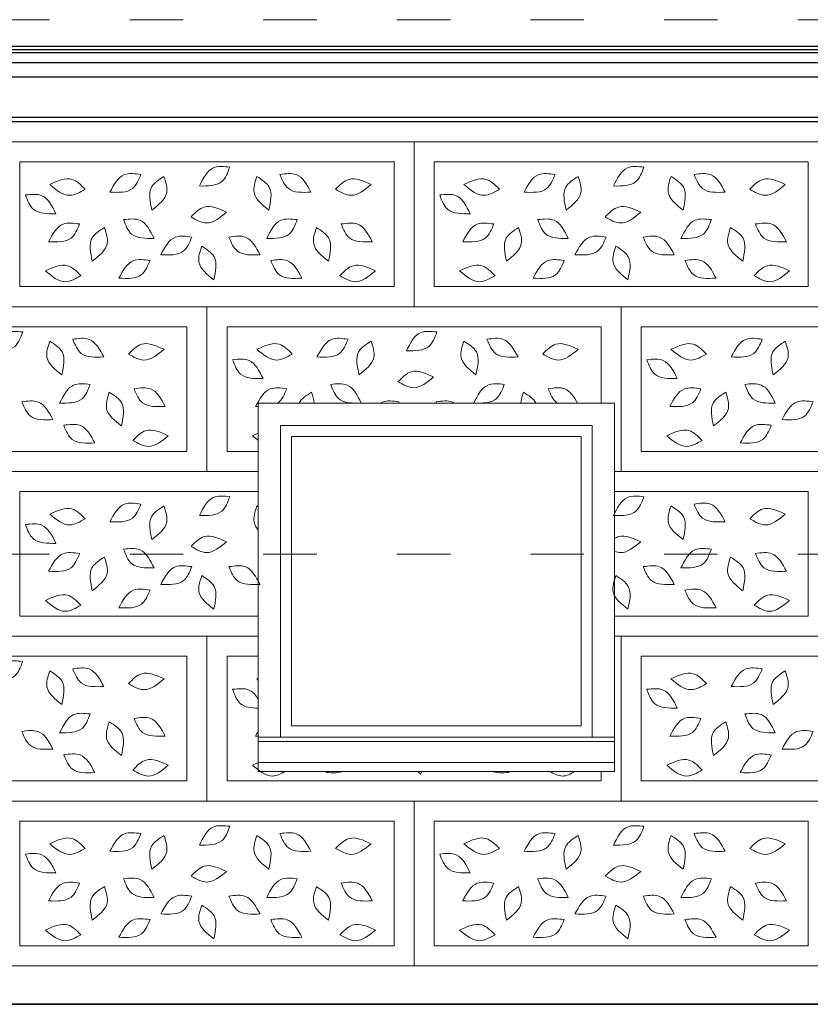
# Model space of a CAD drawing. Units: centimetres. Extents: x -2439 to 4725, y -107832 to -92011.
# Drawn here: x -1192 to -1014, y -99569 to -99348 of the extents above; entities that cross this region are included whole.
import ezdxf

# ---------------------------------------------------------------- set-up
doc = ezdxf.new("R2010")
doc.units = ezdxf.units.CM
doc.header["$MEASUREMENT"] = 0
doc.linetypes.add('ACAD_ISO03W100', pattern=[30, 12, -18])
doc.layers.add('00-ARCH-ELEWACJE-KRESKOWANIE', color=2, linetype='Continuous')
doc.layers.add('00-ARCH-ELEWACJE-OKNA', color=2, linetype='Continuous')
for name, color, linetype, lineweight in [('00-ARCH-ELEWACJE-OBRYS', 255, 'Continuous', 35), ('00-ARCH-KOTY WYS', 80, 'Continuous', 5), ('00-ARCH-KRESKOWANIE2', 2, 'Continuous', 0)]:
    doc.layers.add(name, color=color, linetype=linetype, lineweight=lineweight)

msp = doc.modelspace()

# ---------------------------------------------------------------- linework, layer by layer
at = {"layer": '00-ARCH-ELEWACJE-KRESKOWANIE', "color": 1}
for p, q in [((-509.35, -99355.415), (-1588.85, -99355.415)), ((-509.35, -99353.95), (-1568.612, -99353.95)), ((-509.35, -99354.708), (-1568.612, -99354.708)), ((-509.35, -99357.656), (-1588.85, -99357.656)), ((-509.35, -99360.906), (-1588.35, -99360.906)), ((-509.35, -99369.906), (-1586.35, -99369.906)), ((-509.35, -99370.906), (-1572.35, -99370.906))]:
    msp.add_line(p, q, dxfattribs=at)
at = {"layer": '00-ARCH-ELEWACJE-OBRYS', "color": 1}
msp.add_line((970.15, -99569.054), (-2438.57, -99569.054), dxfattribs=at)
at = {"layer": '00-ARCH-ELEWACJE-OKNA', "linetype": 'Continuous', "lineweight": 13}
for p, q in [((-1138.35, -99512.048), (-1138.35, -99434.054)), ((-1138.35, -99434.054), (-1058.35, -99434.054)), ((-1058.35, -99434.054), (-1058.35, -99512.048)), ((-1133.35, -99439.054), (-1133.35, -99509.054)), ((-1063.35, -99439.054), (-1133.35, -99439.054)), ((-1063.35, -99509.054), (-1063.35, -99439.054)), ((-1130.85, -99441.554), (-1130.85, -99506.554)), ((-1065.85, -99441.554), (-1130.85, -99441.554)), ((-1065.85, -99506.554), (-1065.85, -99441.554)), ((-1130.85, -99506.554), (-1065.85, -99506.554)), ((-1058.35, -99509.054), (-1138.35, -99509.054)), ((-1058.35, -99510.054), (-1138.35, -99510.054)), ((-1138.35, -99512.048), (-1138.35, -99514.754)), ((-1058.35, -99512.048), (-1058.35, -99514.754)), ((-1138.35, -99514.754), (-1138.35, -99516.754)), ((-1058.35, -99514.754), (-1138.35, -99514.754)), ((-1058.35, -99514.754), (-1058.35, -99516.754)), ((-1058.35, -99516.754), (-1138.35, -99516.754))]:
    msp.add_line(p, q, dxfattribs=at)
at = {"layer": '00-ARCH-KOTY WYS', "linetype": 'ACAD_ISO03W100', "lineweight": 0}
for p, q in [((-2067.21, -99347.968), (4501.386, -99347.968)), ((-2067.21, -99467.968), (4501.386, -99467.968))]:
    msp.add_line(p, q, dxfattribs=at)
at = {"layer": '00-ARCH-KRESKOWANIE2'}
for p, q in [((-1191.85, -99407.906), (-1191.85, -99379.906)), ((-1098.85, -99407.906), (-1098.85, -99379.906)), ((-1191.85, -99412.406), (-1107.85, -99412.406)), ((-1098.85, -99412.406), (-1014.85, -99412.406)), ((-1145.35, -99444.906), (-1145.35, -99416.906)), ((-1052.35, -99444.906), (-1052.35, -99416.906)), ((-1238.35, -99449.406), (-1154.35, -99449.406)), ((-1145.35, -99449.406), (-1138.35, -99449.406)), ((-1052.35, -99449.406), (-978.35, -99449.406)), ((-1191.85, -99481.906), (-1191.85, -99453.906)), ((-1191.85, -99486.406), (-1138.35, -99486.406)), ((-1058.35, -99486.406), (-1014.85, -99486.406)), ((-1145.35, -99518.906), (-1145.35, -99490.906)), ((-1052.35, -99518.906), (-1052.35, -99490.906)), ((-1238.35, -99523.406), (-1154.35, -99523.406)), ((-1145.35, -99523.406), (-1061.35, -99523.406)), ((-1052.35, -99523.406), (-968.35, -99523.406)), ((-1191.85, -99555.906), (-1191.85, -99527.906)), ((-1098.85, -99555.906), (-1098.85, -99527.906)), ((-1191.85, -99560.406), (-1107.85, -99560.406)), ((-1098.85, -99560.406), (-1014.85, -99560.406))]:
    msp.add_line(p, q, dxfattribs=at)
at = {"layer": '00-ARCH-KRESKOWANIE2', "elevation": 0}
for points in [[(-1103.35, -99412.406), (-1196.35, -99412.406), (-1196.35, -99375.406), (-1103.35, -99375.406)], [(-1010.35, -99412.406), (-1103.35, -99412.406), (-1103.35, -99375.406), (-1010.35, -99375.406)], [(-1191.85, -99379.906), (-1107.85, -99379.906), (-1107.85, -99407.906), (-1191.85, -99407.906)], [(-1098.85, -99379.906), (-1014.85, -99379.906), (-1014.85, -99407.906), (-1098.85, -99407.906)], [(-1149.85, -99449.406), (-1242.85, -99449.406), (-1242.85, -99412.406), (-1149.85, -99412.406)], [(-1238.35, -99416.906), (-1154.35, -99416.906), (-1154.35, -99444.906), (-1238.35, -99444.906)], [(-1149.85, -99523.406), (-1242.85, -99523.406), (-1242.85, -99486.406), (-1149.85, -99486.406)], [(-1238.35, -99490.906), (-1154.35, -99490.906), (-1154.35, -99518.906), (-1238.35, -99518.906)], [(-1103.35, -99560.406), (-1196.35, -99560.406), (-1196.35, -99523.406), (-1103.35, -99523.406)], [(-1010.35, -99560.406), (-1103.35, -99560.406), (-1103.35, -99523.406), (-1010.35, -99523.406)], [(-1191.85, -99527.906), (-1107.85, -99527.906), (-1107.85, -99555.906), (-1191.85, -99555.906)], [(-1098.85, -99527.906), (-1014.85, -99527.906), (-1014.85, -99555.906), (-1098.85, -99555.906)]]:
    msp.add_lwpolyline(points, close=True, dxfattribs=at)
for points in [[(-1138.35, -99449.406), (-1149.85, -99449.406), (-1149.85, -99412.406), (-1056.85, -99412.406), (-1056.85, -99449.406), (-1058.35, -99449.406)], [(-978.35, -99449.406), (-1056.85, -99449.406), (-1056.85, -99412.406), (-963.85, -99412.406), (-963.85, -99434.056)], [(-1138.35, -99444.906), (-1145.35, -99444.906), (-1145.35, -99416.906), (-1061.35, -99416.906), (-1061.35, -99434.056)], [(-978.35, -99444.906), (-1052.35, -99444.906), (-1052.35, -99416.906), (-968.35, -99416.906), (-968.35, -99434.056)], [(-1138.35, -99486.406), (-1196.35, -99486.406), (-1196.35, -99449.406), (-1138.35, -99449.406)], [(-1058.35, -99449.406), (-1010.35, -99449.406), (-1010.35, -99486.406), (-1058.35, -99486.406)], [(-1138.35, -99481.906), (-1191.85, -99481.906), (-1191.85, -99453.906), (-1138.35, -99453.906)], [(-1058.35, -99453.906), (-1014.85, -99453.906), (-1014.85, -99481.906), (-1058.35, -99481.906)], [(-1058.35, -99486.406), (-1056.85, -99486.406), (-1056.85, -99523.406), (-1149.85, -99523.406), (-1149.85, -99486.406), (-1138.35, -99486.406)], [(-963.85, -99516.756), (-963.85, -99523.406), (-1056.85, -99523.406), (-1056.85, -99486.406), (-978.35, -99486.406)], [(-1061.35, -99516.756), (-1061.35, -99518.906), (-1145.35, -99518.906), (-1145.35, -99490.906), (-1138.35, -99490.906)], [(-968.35, -99516.756), (-968.35, -99518.906), (-1052.35, -99518.906), (-1052.35, -99490.906), (-978.35, -99490.906)]]:
    msp.add_lwpolyline(points, dxfattribs=at)
at = {"layer": '00-ARCH-KRESKOWANIE2'}
for points in [[(-1171.657, -99386.695), (-1168.377, -99382.75), (-1164.674, -99382.723)], [(-1151.564, -99385.31), (-1148.431, -99381.247), (-1144.731, -99381.083)], [(-1151.564, -99385.31), (-1146.529, -99384.321), (-1144.731, -99381.083)], [(-1126.511, -99386.695), (-1129.791, -99382.75), (-1133.494, -99382.723)], [(-1078.657, -99386.695), (-1075.377, -99382.75), (-1071.674, -99382.723)], [(-1058.564, -99385.31), (-1055.431, -99381.247), (-1051.731, -99381.083)], [(-1058.564, -99385.31), (-1053.529, -99384.321), (-1051.731, -99381.083)], [(-1033.511, -99386.695), (-1036.791, -99382.75), (-1040.494, -99382.723)], [(-1185.169, -99384.985), (-1180.172, -99383.82), (-1177.204, -99386.034)], [(-1171.657, -99386.695), (-1166.59, -99385.892), (-1164.674, -99382.723)], [(-1162.215, -99390.71), (-1162.296, -99385.58), (-1159.504, -99383.147)], [(-1162.215, -99390.71), (-1158.893, -99386.8), (-1159.504, -99383.147)], [(-1135.953, -99390.71), (-1139.275, -99386.8), (-1138.664, -99383.147)], [(-1135.953, -99390.71), (-1135.872, -99385.58), (-1138.664, -99383.147)], [(-1126.511, -99386.695), (-1131.578, -99385.892), (-1133.494, -99382.723)], [(-1112.999, -99384.985), (-1117.996, -99383.82), (-1120.965, -99386.034)], [(-1092.169, -99384.985), (-1087.172, -99383.82), (-1084.204, -99386.034)], [(-1078.657, -99386.695), (-1073.59, -99385.892), (-1071.674, -99382.723)], [(-1069.215, -99390.71), (-1069.296, -99385.58), (-1066.504, -99383.147)], [(-1069.215, -99390.71), (-1065.893, -99386.8), (-1066.504, -99383.147)], [(-1042.953, -99390.71), (-1046.275, -99386.8), (-1045.664, -99383.147)], [(-1042.953, -99390.71), (-1042.872, -99385.58), (-1045.664, -99383.147)], [(-1033.511, -99386.695), (-1038.578, -99385.892), (-1040.494, -99382.723)], [(-1019.999, -99384.985), (-1024.996, -99383.82), (-1027.965, -99386.034)], [(-1185.169, -99384.985), (-1180.644, -99387.404), (-1177.204, -99386.034)], [(-1112.999, -99384.985), (-1117.524, -99387.404), (-1120.965, -99386.034)], [(-1092.169, -99384.985), (-1087.644, -99387.404), (-1084.204, -99386.034)], [(-1019.999, -99384.985), (-1024.524, -99387.404), (-1027.965, -99386.034)], [(-1183.764, -99391.547), (-1186.897, -99387.483), (-1190.597, -99387.32)], [(-1183.764, -99391.547), (-1188.799, -99390.557), (-1190.597, -99387.32)], [(-1090.764, -99391.547), (-1093.897, -99387.483), (-1097.597, -99387.32)], [(-1090.764, -99391.547), (-1095.799, -99390.557), (-1097.597, -99387.32)], [(-1145.456, -99391.196), (-1150.453, -99390.031), (-1153.421, -99392.245)], [(-1145.456, -99391.196), (-1149.981, -99393.615), (-1153.421, -99392.245)], [(-1052.456, -99391.196), (-1057.453, -99390.031), (-1060.421, -99392.245)], [(-1052.456, -99391.196), (-1056.981, -99393.615), (-1060.421, -99392.245)], [(-1185.433, -99397.814), (-1182.152, -99393.869), (-1178.449, -99393.841)], [(-1161.74, -99397.079), (-1164.873, -99393.016), (-1168.572, -99392.852)], [(-1161.74, -99397.079), (-1166.774, -99396.09), (-1168.572, -99392.852)], [(-1136.429, -99397.079), (-1133.296, -99393.016), (-1129.596, -99392.852)], [(-1136.429, -99397.079), (-1131.394, -99396.09), (-1129.596, -99392.852)], [(-1112.736, -99397.814), (-1116.016, -99393.869), (-1119.719, -99393.841)], [(-1092.433, -99397.814), (-1089.152, -99393.869), (-1085.449, -99393.841)], [(-1068.74, -99397.079), (-1071.873, -99393.016), (-1075.572, -99392.852)], [(-1068.74, -99397.079), (-1073.774, -99396.09), (-1075.572, -99392.852)], [(-1043.429, -99397.079), (-1040.296, -99393.016), (-1036.596, -99392.852)], [(-1043.429, -99397.079), (-1038.394, -99396.09), (-1036.596, -99392.852)], [(-1019.736, -99397.814), (-1023.016, -99393.869), (-1026.719, -99393.841)], [(-1185.433, -99397.814), (-1180.365, -99397.011), (-1178.449, -99393.841)], [(-1175.597, -99402.185), (-1175.678, -99397.055), (-1172.886, -99394.622)], [(-1175.597, -99402.185), (-1172.275, -99398.275), (-1172.886, -99394.622)], [(-1122.572, -99402.185), (-1125.893, -99398.275), (-1125.283, -99394.622)], [(-1122.572, -99402.185), (-1122.49, -99397.055), (-1125.283, -99394.622)], [(-1112.736, -99397.814), (-1117.803, -99397.011), (-1119.719, -99393.841)], [(-1092.433, -99397.814), (-1087.365, -99397.011), (-1085.449, -99393.841)], [(-1082.597, -99402.185), (-1082.678, -99397.055), (-1079.886, -99394.622)], [(-1082.597, -99402.185), (-1079.275, -99398.275), (-1079.886, -99394.622)], [(-1029.572, -99402.185), (-1032.893, -99398.275), (-1032.283, -99394.622)], [(-1029.572, -99402.185), (-1029.49, -99397.055), (-1032.283, -99394.622)], [(-1019.736, -99397.814), (-1024.803, -99397.011), (-1026.719, -99393.841)], [(-1160.231, -99400.758), (-1156.95, -99396.812), (-1153.247, -99396.785)], [(-1160.231, -99400.758), (-1155.163, -99399.955), (-1153.247, -99396.785)], [(-1137.937, -99400.758), (-1141.218, -99396.812), (-1144.921, -99396.785)], [(-1137.937, -99400.758), (-1143.005, -99399.955), (-1144.921, -99396.785)], [(-1067.231, -99400.758), (-1063.95, -99396.812), (-1060.247, -99396.785)], [(-1067.231, -99400.758), (-1062.163, -99399.955), (-1060.247, -99396.785)], [(-1044.937, -99400.758), (-1048.218, -99396.812), (-1051.921, -99396.785)], [(-1044.937, -99400.758), (-1050.005, -99399.955), (-1051.921, -99396.785)], [(-1148.327, -99406.355), (-1151.649, -99402.444), (-1151.038, -99398.792)], [(-1148.327, -99406.355), (-1148.246, -99401.225), (-1151.038, -99398.792)], [(-1055.327, -99406.355), (-1058.649, -99402.444), (-1058.038, -99398.792)], [(-1055.327, -99406.355), (-1055.246, -99401.225), (-1058.038, -99398.792)], [(-1169.627, -99406.015), (-1166.346, -99402.069), (-1162.643, -99402.042)], [(-1169.627, -99406.015), (-1164.559, -99405.211), (-1162.643, -99402.042)], [(-1128.542, -99406.015), (-1131.822, -99402.069), (-1135.525, -99402.042)], [(-1128.542, -99406.015), (-1133.609, -99405.211), (-1135.525, -99402.042)], [(-1076.627, -99406.015), (-1073.346, -99402.069), (-1069.643, -99402.042)], [(-1076.627, -99406.015), (-1071.559, -99405.211), (-1069.643, -99402.042)], [(-1035.542, -99406.015), (-1038.822, -99402.069), (-1042.525, -99402.042)], [(-1035.542, -99406.015), (-1040.609, -99405.211), (-1042.525, -99402.042)], [(-1186.137, -99404.377), (-1181.14, -99403.212), (-1178.171, -99405.426)], [(-1186.137, -99404.377), (-1181.612, -99406.796), (-1178.171, -99405.426)], [(-1112.031, -99404.377), (-1117.028, -99403.212), (-1119.997, -99405.426)], [(-1112.031, -99404.377), (-1116.556, -99406.796), (-1119.997, -99405.426)], [(-1093.137, -99404.377), (-1088.14, -99403.212), (-1085.171, -99405.426)], [(-1093.137, -99404.377), (-1088.612, -99406.796), (-1085.171, -99405.426)], [(-1019.031, -99404.377), (-1024.028, -99403.212), (-1026.997, -99405.426)], [(-1019.031, -99404.377), (-1023.556, -99406.796), (-1026.997, -99405.426)], [(-1198.064, -99422.31), (-1194.931, -99418.247), (-1191.231, -99418.083)], [(-1105.064, -99422.31), (-1101.931, -99418.247), (-1098.231, -99418.083)], [(-1198.064, -99422.31), (-1193.029, -99421.321), (-1191.231, -99418.083)], [(-1173.011, -99423.695), (-1176.291, -99419.75), (-1179.994, -99419.723)], [(-1173.011, -99423.695), (-1178.078, -99422.892), (-1179.994, -99419.723)], [(-1125.157, -99423.695), (-1121.877, -99419.75), (-1118.174, -99419.723)], [(-1125.157, -99423.695), (-1120.09, -99422.892), (-1118.174, -99419.723)], [(-1105.064, -99422.31), (-1100.029, -99421.321), (-1098.231, -99418.083)], [(-1080.011, -99423.695), (-1083.291, -99419.75), (-1086.994, -99419.723)], [(-1080.011, -99423.695), (-1085.078, -99422.892), (-1086.994, -99419.723)], [(-1032.157, -99423.695), (-1028.877, -99419.75), (-1025.174, -99419.723)], [(-1032.157, -99423.695), (-1027.09, -99422.892), (-1025.174, -99419.723)], [(-1182.453, -99427.71), (-1185.775, -99423.8), (-1185.164, -99420.147)], [(-1182.453, -99427.71), (-1182.372, -99422.58), (-1185.164, -99420.147)], [(-1159.499, -99421.985), (-1164.496, -99420.82), (-1167.465, -99423.034)], [(-1159.499, -99421.985), (-1164.024, -99424.404), (-1167.465, -99423.034)], [(-1138.669, -99421.985), (-1133.672, -99420.82), (-1130.704, -99423.034)], [(-1138.669, -99421.985), (-1134.144, -99424.404), (-1130.704, -99423.034)], [(-1115.715, -99427.71), (-1115.796, -99422.58), (-1113.004, -99420.147)], [(-1115.715, -99427.71), (-1112.393, -99423.8), (-1113.004, -99420.147)], [(-1089.453, -99427.71), (-1092.775, -99423.8), (-1092.164, -99420.147)], [(-1089.453, -99427.71), (-1089.372, -99422.58), (-1092.164, -99420.147)], [(-1066.499, -99421.985), (-1071.496, -99420.82), (-1074.465, -99423.034)], [(-1066.499, -99421.985), (-1071.024, -99424.404), (-1074.465, -99423.034)], [(-1045.669, -99421.985), (-1040.672, -99420.82), (-1037.704, -99423.034)], [(-1045.669, -99421.985), (-1041.144, -99424.404), (-1037.704, -99423.034)], [(-1022.715, -99427.71), (-1022.796, -99422.58), (-1020.004, -99420.147)], [(-1022.715, -99427.71), (-1019.393, -99423.8), (-1020.004, -99420.147)], [(-1137.264, -99428.547), (-1140.397, -99424.483), (-1144.097, -99424.32)], [(-1137.264, -99428.547), (-1142.299, -99427.557), (-1144.097, -99424.32)], [(-1044.264, -99428.547), (-1047.397, -99424.483), (-1051.097, -99424.32)], [(-1044.264, -99428.547), (-1049.299, -99427.557), (-1051.097, -99424.32)], [(-1098.956, -99428.196), (-1103.953, -99427.031), (-1106.921, -99429.245)], [(-1098.956, -99428.196), (-1103.481, -99430.615), (-1106.921, -99429.245)], [(-1182.929, -99434.079), (-1179.796, -99430.016), (-1176.096, -99429.852)], [(-1182.929, -99434.079), (-1177.894, -99433.09), (-1176.096, -99429.852)], [(-1159.236, -99434.814), (-1162.516, -99430.869), (-1166.219, -99430.841)], [(-1159.236, -99434.814), (-1164.303, -99434.011), (-1166.219, -99430.841)], [(-1138.933, -99434.814), (-1135.652, -99430.869), (-1131.949, -99430.841)], [(-1115.24, -99434.079), (-1118.373, -99430.016), (-1122.072, -99429.852)], [(-1115.24, -99434.079), (-1120.274, -99433.09), (-1122.072, -99429.852)], [(-1089.929, -99434.079), (-1086.796, -99430.016), (-1083.096, -99429.852)], [(-1089.929, -99434.079), (-1084.894, -99433.09), (-1083.096, -99429.852)], [(-1045.933, -99434.814), (-1042.652, -99430.869), (-1038.949, -99430.841)], [(-1045.933, -99434.814), (-1040.865, -99434.011), (-1038.949, -99430.841)], [(-1022.24, -99434.079), (-1025.373, -99430.016), (-1029.072, -99429.852)], [(-1022.24, -99434.079), (-1027.274, -99433.09), (-1029.072, -99429.852)], [(-1169.072, -99439.185), (-1172.393, -99435.275), (-1171.783, -99431.622)], [(-1169.072, -99439.185), (-1168.99, -99434.055), (-1171.783, -99431.622)], [(-1036.097, -99439.185), (-1036.178, -99434.055), (-1033.386, -99431.622)], [(-1036.097, -99439.185), (-1032.775, -99435.275), (-1033.386, -99431.622)], [(-1184.437, -99437.758), (-1187.718, -99433.812), (-1191.421, -99433.785)], [(-1184.437, -99437.758), (-1189.505, -99436.955), (-1191.421, -99433.785)], [(-1020.731, -99437.758), (-1017.45, -99433.812), (-1013.747, -99433.785)], [(-1020.731, -99437.758), (-1015.663, -99436.955), (-1013.747, -99433.785)], [(-1175.042, -99443.015), (-1178.322, -99439.069), (-1182.025, -99439.042)], [(-1175.042, -99443.015), (-1180.109, -99442.211), (-1182.025, -99439.042)], [(-1158.531, -99441.377), (-1163.528, -99440.212), (-1166.497, -99442.426)], [(-1046.637, -99441.377), (-1041.64, -99440.212), (-1038.671, -99442.426)], [(-1030.127, -99443.015), (-1026.846, -99439.069), (-1023.143, -99439.042)], [(-1030.127, -99443.015), (-1025.059, -99442.211), (-1023.143, -99439.042)], [(-1158.531, -99441.377), (-1163.056, -99443.796), (-1166.497, -99442.426)], [(-1046.637, -99441.377), (-1042.112, -99443.796), (-1038.671, -99442.426)], [(-1151.564, -99459.31), (-1148.431, -99455.247), (-1144.731, -99455.083)], [(-1151.564, -99459.31), (-1146.529, -99458.321), (-1144.731, -99455.083)], [(-1058.564, -99459.31), (-1055.431, -99455.247), (-1051.731, -99455.083)], [(-1058.564, -99459.31), (-1053.529, -99458.321), (-1051.731, -99455.083)], [(-1185.169, -99458.985), (-1180.172, -99457.82), (-1177.204, -99460.034)], [(-1171.657, -99460.695), (-1168.377, -99456.75), (-1164.674, -99456.723)], [(-1171.657, -99460.695), (-1166.59, -99459.892), (-1164.674, -99456.723)], [(-1162.215, -99464.71), (-1162.296, -99459.58), (-1159.504, -99457.147)], [(-1162.215, -99464.71), (-1158.893, -99460.8), (-1159.504, -99457.147)], [(-1042.953, -99464.71), (-1046.275, -99460.8), (-1045.664, -99457.147)], [(-1042.953, -99464.71), (-1042.872, -99459.58), (-1045.664, -99457.147)], [(-1033.511, -99460.695), (-1036.791, -99456.75), (-1040.494, -99456.723)], [(-1033.511, -99460.695), (-1038.578, -99459.892), (-1040.494, -99456.723)], [(-1019.999, -99458.985), (-1024.996, -99457.82), (-1027.965, -99460.034)], [(-1185.169, -99458.985), (-1180.644, -99461.404), (-1177.204, -99460.034)], [(-1019.999, -99458.985), (-1024.524, -99461.404), (-1027.965, -99460.034)], [(-1183.764, -99465.547), (-1186.897, -99461.483), (-1190.597, -99461.32)], [(-1183.764, -99465.547), (-1188.799, -99464.557), (-1190.597, -99461.32)], [(-1145.456, -99465.196), (-1150.453, -99464.031), (-1153.421, -99466.245)], [(-1145.456, -99465.196), (-1149.981, -99467.615), (-1153.421, -99466.245)], [(-1185.433, -99471.814), (-1182.152, -99467.869), (-1178.449, -99467.841)], [(-1185.433, -99471.814), (-1180.365, -99471.011), (-1178.449, -99467.841)], [(-1175.597, -99476.185), (-1175.678, -99471.055), (-1172.886, -99468.622)], [(-1175.597, -99476.185), (-1172.275, -99472.275), (-1172.886, -99468.622)], [(-1161.74, -99471.079), (-1164.873, -99467.016), (-1168.572, -99466.852)], [(-1161.74, -99471.079), (-1166.774, -99470.09), (-1168.572, -99466.852)], [(-1043.429, -99471.079), (-1040.296, -99467.016), (-1036.596, -99466.852)], [(-1043.429, -99471.079), (-1038.394, -99470.09), (-1036.596, -99466.852)], [(-1029.572, -99476.185), (-1032.893, -99472.275), (-1032.283, -99468.622)], [(-1029.572, -99476.185), (-1029.49, -99471.055), (-1032.283, -99468.622)], [(-1019.736, -99471.814), (-1023.016, -99467.869), (-1026.719, -99467.841)], [(-1019.736, -99471.814), (-1024.803, -99471.011), (-1026.719, -99467.841)], [(-1160.231, -99474.758), (-1156.95, -99470.812), (-1153.247, -99470.785)], [(-1160.231, -99474.758), (-1155.163, -99473.955), (-1153.247, -99470.785)], [(-1137.937, -99474.758), (-1141.218, -99470.812), (-1144.921, -99470.785)], [(-1137.937, -99474.758), (-1143.005, -99473.955), (-1144.921, -99470.785)], [(-1044.937, -99474.758), (-1048.218, -99470.812), (-1051.921, -99470.785)], [(-1044.937, -99474.758), (-1050.005, -99473.955), (-1051.921, -99470.785)], [(-1148.327, -99480.355), (-1151.649, -99476.444), (-1151.038, -99472.792)], [(-1148.327, -99480.355), (-1148.246, -99475.225), (-1151.038, -99472.792)], [(-1055.327, -99480.355), (-1058.649, -99476.444), (-1058.038, -99472.792)], [(-1055.327, -99480.355), (-1055.246, -99475.225), (-1058.038, -99472.792)], [(-1186.137, -99478.377), (-1181.14, -99477.212), (-1178.171, -99479.426)], [(-1169.627, -99480.015), (-1166.346, -99476.069), (-1162.643, -99476.042)], [(-1169.627, -99480.015), (-1164.559, -99479.211), (-1162.643, -99476.042)], [(-1035.542, -99480.015), (-1038.822, -99476.069), (-1042.525, -99476.042)], [(-1035.542, -99480.015), (-1040.609, -99479.211), (-1042.525, -99476.042)], [(-1019.031, -99478.377), (-1024.028, -99477.212), (-1026.997, -99479.426)], [(-1186.137, -99478.377), (-1181.612, -99480.796), (-1178.171, -99479.426)], [(-1019.031, -99478.377), (-1023.556, -99480.796), (-1026.997, -99479.426)], [(-1198.064, -99496.31), (-1194.931, -99492.247), (-1191.231, -99492.083)], [(-1198.064, -99496.31), (-1193.029, -99495.321), (-1191.231, -99492.083)], [(-1182.453, -99501.71), (-1185.775, -99497.8), (-1185.164, -99494.147)], [(-1182.453, -99501.71), (-1182.372, -99496.58), (-1185.164, -99494.147)], [(-1173.011, -99497.695), (-1176.291, -99493.75), (-1179.994, -99493.723)], [(-1173.011, -99497.695), (-1178.078, -99496.892), (-1179.994, -99493.723)], [(-1159.499, -99495.985), (-1164.496, -99494.82), (-1167.465, -99497.034)], [(-1045.669, -99495.985), (-1040.672, -99494.82), (-1037.704, -99497.034)], [(-1032.157, -99497.695), (-1028.877, -99493.75), (-1025.174, -99493.723)], [(-1032.157, -99497.695), (-1027.09, -99496.892), (-1025.174, -99493.723)], [(-1022.715, -99501.71), (-1022.796, -99496.58), (-1020.004, -99494.147)], [(-1022.715, -99501.71), (-1019.393, -99497.8), (-1020.004, -99494.147)], [(-1159.499, -99495.985), (-1164.024, -99498.404), (-1167.465, -99497.034)], [(-1045.669, -99495.985), (-1041.144, -99498.404), (-1037.704, -99497.034)], [(-1044.264, -99502.547), (-1047.397, -99498.483), (-1051.097, -99498.32)], [(-1044.264, -99502.547), (-1049.299, -99501.557), (-1051.097, -99498.32)], [(-1182.929, -99508.079), (-1179.796, -99504.016), (-1176.096, -99503.852)], [(-1182.929, -99508.079), (-1177.894, -99507.09), (-1176.096, -99503.852)], [(-1022.24, -99508.079), (-1025.373, -99504.016), (-1029.072, -99503.852)], [(-1022.24, -99508.079), (-1027.274, -99507.09), (-1029.072, -99503.852)], [(-1169.072, -99513.185), (-1172.393, -99509.275), (-1171.783, -99505.622)], [(-1169.072, -99513.185), (-1168.99, -99508.055), (-1171.783, -99505.622)], [(-1159.236, -99508.814), (-1162.516, -99504.869), (-1166.219, -99504.841)], [(-1159.236, -99508.814), (-1164.303, -99508.011), (-1166.219, -99504.841)], [(-1045.933, -99508.814), (-1042.652, -99504.869), (-1038.949, -99504.841)], [(-1045.933, -99508.814), (-1040.865, -99508.011), (-1038.949, -99504.841)], [(-1036.097, -99513.185), (-1036.178, -99508.055), (-1033.386, -99505.622)], [(-1036.097, -99513.185), (-1032.775, -99509.275), (-1033.386, -99505.622)], [(-1184.437, -99511.758), (-1187.718, -99507.812), (-1191.421, -99507.785)], [(-1184.437, -99511.758), (-1189.505, -99510.955), (-1191.421, -99507.785)], [(-1020.731, -99511.758), (-1017.45, -99507.812), (-1013.747, -99507.785)], [(-1020.731, -99511.758), (-1015.663, -99510.955), (-1013.747, -99507.785)], [(-1175.042, -99517.015), (-1178.322, -99513.069), (-1182.025, -99513.042)], [(-1030.127, -99517.015), (-1026.846, -99513.069), (-1023.143, -99513.042)], [(-1175.042, -99517.015), (-1180.109, -99516.211), (-1182.025, -99513.042)], [(-1158.531, -99515.377), (-1163.528, -99514.212), (-1166.497, -99516.426)], [(-1046.637, -99515.377), (-1041.64, -99514.212), (-1038.671, -99516.426)], [(-1030.127, -99517.015), (-1025.059, -99516.211), (-1023.143, -99513.042)], [(-1158.531, -99515.377), (-1163.056, -99517.796), (-1166.497, -99516.426)], [(-1046.637, -99515.377), (-1042.112, -99517.796), (-1038.671, -99516.426)], [(-1171.657, -99534.695), (-1168.377, -99530.75), (-1164.674, -99530.723)], [(-1151.564, -99533.31), (-1148.431, -99529.247), (-1144.731, -99529.083)], [(-1151.564, -99533.31), (-1146.529, -99532.321), (-1144.731, -99529.083)], [(-1126.511, -99534.695), (-1129.791, -99530.75), (-1133.494, -99530.723)], [(-1078.657, -99534.695), (-1075.377, -99530.75), (-1071.674, -99530.723)], [(-1058.564, -99533.31), (-1055.431, -99529.247), (-1051.731, -99529.083)], [(-1058.564, -99533.31), (-1053.529, -99532.321), (-1051.731, -99529.083)], [(-1033.511, -99534.695), (-1036.791, -99530.75), (-1040.494, -99530.723)], [(-1185.169, -99532.985), (-1180.172, -99531.82), (-1177.204, -99534.034)], [(-1171.657, -99534.695), (-1166.59, -99533.892), (-1164.674, -99530.723)], [(-1162.215, -99538.71), (-1162.296, -99533.58), (-1159.504, -99531.147)], [(-1162.215, -99538.71), (-1158.893, -99534.8), (-1159.504, -99531.147)], [(-1135.953, -99538.71), (-1139.275, -99534.8), (-1138.664, -99531.147)], [(-1135.953, -99538.71), (-1135.872, -99533.58), (-1138.664, -99531.147)], [(-1126.511, -99534.695), (-1131.578, -99533.892), (-1133.494, -99530.723)], [(-1112.999, -99532.985), (-1117.996, -99531.82), (-1120.965, -99534.034)], [(-1092.169, -99532.985), (-1087.172, -99531.82), (-1084.204, -99534.034)], [(-1078.657, -99534.695), (-1073.59, -99533.892), (-1071.674, -99530.723)], [(-1069.215, -99538.71), (-1069.296, -99533.58), (-1066.504, -99531.147)], [(-1069.215, -99538.71), (-1065.893, -99534.8), (-1066.504, -99531.147)], [(-1042.953, -99538.71), (-1046.275, -99534.8), (-1045.664, -99531.147)], [(-1042.953, -99538.71), (-1042.872, -99533.58), (-1045.664, -99531.147)], [(-1033.511, -99534.695), (-1038.578, -99533.892), (-1040.494, -99530.723)], [(-1019.999, -99532.985), (-1024.996, -99531.82), (-1027.965, -99534.034)], [(-1185.169, -99532.985), (-1180.644, -99535.404), (-1177.204, -99534.034)], [(-1112.999, -99532.985), (-1117.524, -99535.404), (-1120.965, -99534.034)], [(-1092.169, -99532.985), (-1087.644, -99535.404), (-1084.204, -99534.034)], [(-1019.999, -99532.985), (-1024.524, -99535.404), (-1027.965, -99534.034)], [(-1183.764, -99539.547), (-1186.897, -99535.483), (-1190.597, -99535.32)], [(-1183.764, -99539.547), (-1188.799, -99538.557), (-1190.597, -99535.32)], [(-1090.764, -99539.547), (-1093.897, -99535.483), (-1097.597, -99535.32)], [(-1090.764, -99539.547), (-1095.799, -99538.557), (-1097.597, -99535.32)], [(-1145.456, -99539.196), (-1150.453, -99538.031), (-1153.421, -99540.245)], [(-1145.456, -99539.196), (-1149.981, -99541.615), (-1153.421, -99540.245)], [(-1052.456, -99539.196), (-1057.453, -99538.031), (-1060.421, -99540.245)], [(-1052.456, -99539.196), (-1056.981, -99541.615), (-1060.421, -99540.245)], [(-1185.433, -99545.814), (-1182.152, -99541.869), (-1178.449, -99541.841)], [(-1161.74, -99545.079), (-1164.873, -99541.016), (-1168.572, -99540.852)], [(-1161.74, -99545.079), (-1166.774, -99544.09), (-1168.572, -99540.852)], [(-1136.429, -99545.079), (-1133.296, -99541.016), (-1129.596, -99540.852)], [(-1136.429, -99545.079), (-1131.394, -99544.09), (-1129.596, -99540.852)], [(-1112.736, -99545.814), (-1116.016, -99541.869), (-1119.719, -99541.841)], [(-1092.433, -99545.814), (-1089.152, -99541.869), (-1085.449, -99541.841)], [(-1068.74, -99545.079), (-1071.873, -99541.016), (-1075.572, -99540.852)], [(-1068.74, -99545.079), (-1073.774, -99544.09), (-1075.572, -99540.852)], [(-1043.429, -99545.079), (-1040.296, -99541.016), (-1036.596, -99540.852)], [(-1043.429, -99545.079), (-1038.394, -99544.09), (-1036.596, -99540.852)], [(-1019.736, -99545.814), (-1023.016, -99541.869), (-1026.719, -99541.841)], [(-1185.433, -99545.814), (-1180.365, -99545.011), (-1178.449, -99541.841)], [(-1175.597, -99550.185), (-1175.678, -99545.055), (-1172.886, -99542.622)], [(-1175.597, -99550.185), (-1172.275, -99546.275), (-1172.886, -99542.622)], [(-1122.572, -99550.185), (-1125.893, -99546.275), (-1125.283, -99542.622)], [(-1122.572, -99550.185), (-1122.49, -99545.055), (-1125.283, -99542.622)], [(-1112.736, -99545.814), (-1117.803, -99545.011), (-1119.719, -99541.841)], [(-1092.433, -99545.814), (-1087.365, -99545.011), (-1085.449, -99541.841)], [(-1082.597, -99550.185), (-1082.678, -99545.055), (-1079.886, -99542.622)], [(-1082.597, -99550.185), (-1079.275, -99546.275), (-1079.886, -99542.622)], [(-1029.572, -99550.185), (-1032.893, -99546.275), (-1032.283, -99542.622)], [(-1029.572, -99550.185), (-1029.49, -99545.055), (-1032.283, -99542.622)], [(-1019.736, -99545.814), (-1024.803, -99545.011), (-1026.719, -99541.841)], [(-1160.231, -99548.758), (-1156.95, -99544.812), (-1153.247, -99544.785)], [(-1160.231, -99548.758), (-1155.163, -99547.955), (-1153.247, -99544.785)], [(-1137.937, -99548.758), (-1141.218, -99544.812), (-1144.921, -99544.785)], [(-1137.937, -99548.758), (-1143.005, -99547.955), (-1144.921, -99544.785)], [(-1067.231, -99548.758), (-1063.95, -99544.812), (-1060.247, -99544.785)], [(-1067.231, -99548.758), (-1062.163, -99547.955), (-1060.247, -99544.785)], [(-1044.937, -99548.758), (-1048.218, -99544.812), (-1051.921, -99544.785)], [(-1044.937, -99548.758), (-1050.005, -99547.955), (-1051.921, -99544.785)], [(-1148.327, -99554.355), (-1151.649, -99550.444), (-1151.038, -99546.792)], [(-1148.327, -99554.355), (-1148.246, -99549.225), (-1151.038, -99546.792)], [(-1055.327, -99554.355), (-1058.649, -99550.444), (-1058.038, -99546.792)], [(-1055.327, -99554.355), (-1055.246, -99549.225), (-1058.038, -99546.792)], [(-1169.627, -99554.015), (-1166.346, -99550.069), (-1162.643, -99550.042)], [(-1169.627, -99554.015), (-1164.559, -99553.211), (-1162.643, -99550.042)], [(-1128.542, -99554.015), (-1131.822, -99550.069), (-1135.525, -99550.042)], [(-1128.542, -99554.015), (-1133.609, -99553.211), (-1135.525, -99550.042)], [(-1076.627, -99554.015), (-1073.346, -99550.069), (-1069.643, -99550.042)], [(-1076.627, -99554.015), (-1071.559, -99553.211), (-1069.643, -99550.042)], [(-1035.542, -99554.015), (-1038.822, -99550.069), (-1042.525, -99550.042)], [(-1035.542, -99554.015), (-1040.609, -99553.211), (-1042.525, -99550.042)], [(-1186.137, -99552.377), (-1181.14, -99551.212), (-1178.171, -99553.426)], [(-1186.137, -99552.377), (-1181.612, -99554.796), (-1178.171, -99553.426)], [(-1112.031, -99552.377), (-1117.028, -99551.212), (-1119.997, -99553.426)], [(-1112.031, -99552.377), (-1116.556, -99554.796), (-1119.997, -99553.426)], [(-1093.137, -99552.377), (-1088.14, -99551.212), (-1085.171, -99553.426)], [(-1093.137, -99552.377), (-1088.612, -99554.796), (-1085.171, -99553.426)], [(-1019.031, -99552.377), (-1024.028, -99551.212), (-1026.997, -99553.426)], [(-1019.031, -99552.377), (-1023.556, -99554.796), (-1026.997, -99553.426)]]:
    msp.add_spline(points, degree=3, dxfattribs=at)
for points, knots in [([(-1133.925, -99434.056), (-1133.905, -99434.041), (-1132.994, -99433.344), (-1132.466, -99432.079), (-1131.949, -99430.841)], [5.0482125, 5.0482125, 5.0482125, 5.0482125, 5.130929, 8.8343671, 8.8343671, 8.8343671, 8.8343671]), ([(-1066.648, -99434.056), (-1067.436, -99432.639), (-1069, -99430.244), (-1071.891, -99430.653), (-1073.219, -99430.841)], [0.769018, 0.769018, 0.769018, 0.769018, 5.130929, 8.8343671, 8.8343671, 8.8343671, 8.8343671]), ([(-1071.244, -99434.056), (-1071.264, -99434.041), (-1072.174, -99433.344), (-1072.702, -99432.079), (-1073.219, -99430.841)], [5.0482125, 5.0482125, 5.0482125, 5.0482125, 5.130929, 8.8343671, 8.8343671, 8.8343671, 8.8343671]), ([(-1129.178, -99434.056), (-1129.178, -99434.056), (-1128.646, -99433.067), (-1127.515, -99432.344), (-1126.386, -99431.622)], [5.1290759, 5.1290759, 5.1290759, 5.1290759, 5.130929, 8.8343671, 8.8343671, 8.8343671, 8.8343671]), ([(-1075.99, -99434.056), (-1075.99, -99434.056), (-1076.522, -99433.067), (-1077.653, -99432.344), (-1078.783, -99431.622)], [5.1290759, 5.1290759, 5.1290759, 5.1290759, 5.130929, 8.8343671, 8.8343671, 8.8343671, 8.8343671]), ([(-1110.944, -99434.056), (-1110.786, -99433.961), (-1109.62, -99433.378), (-1108.075, -99433.597), (-1106.747, -99433.785)], [4.5240023, 4.5240023, 4.5240023, 4.5240023, 5.130929, 8.8343671, 8.8343671, 8.8343671, 8.8343671]), ([(-1094.224, -99434.056), (-1094.382, -99433.961), (-1095.548, -99433.378), (-1097.093, -99433.597), (-1098.421, -99433.785)], [4.5240023, 4.5240023, 4.5240023, 4.5240023, 5.130929, 8.8343671, 8.8343671, 8.8343671, 8.8343671]), ([(-1138.35, -99462.566), (-1138.811, -99462.019), (-1139.732, -99460.438), (-1139.078, -99458.423), (-1138.664, -99457.147)], [2.9824854, 2.9824854, 2.9824854, 2.9824854, 5.130929, 8.8343671, 8.8343671, 8.8343671, 8.8343671]), ([(-1052.456, -99465.196), (-1054.207, -99464.398), (-1056.32, -99463.435), (-1058.06, -99464.262), (-1058.35, -99464.441)], [0, 0, 0, 0, 5.130929, 6.1919922, 6.1919922, 6.1919922, 6.1919922]), ([(-1052.456, -99465.196), (-1053.941, -99466.42), (-1055.856, -99467.999), (-1057.889, -99467.492), (-1058.35, -99467.315)], [0, 0, 0, 0, 5.130929, 6.6200855, 6.6200855, 6.6200855, 6.6200855]), ([(-1138.35, -99500.503), (-1138.91, -99499.594), (-1140.338, -99497.928), (-1142.763, -99498.181), (-1144.097, -99498.32)], [2.1011838, 2.1011838, 2.1011838, 2.1011838, 5.130929, 8.8343671, 8.8343671, 8.8343671, 8.8343671]), ([(-1138.35, -99502.545), (-1139.89, -99502.522), (-1142.626, -99502.242), (-1143.626, -99499.575), (-1144.097, -99498.32)], [0.9693375, 0.9693375, 0.9693375, 0.9693375, 5.130929, 8.8343671, 8.8343671, 8.8343671, 8.8343671]), ([(-1139.637, -99515.377), (-1138.152, -99516.601), (-1135.772, -99518.563), (-1133.211, -99517.305), (-1132.244, -99516.756)], [0, 0, 0, 0, 5.130929, 8.22386, 8.22386, 8.22386, 8.22386]), ([(-1067.304, -99516.756), (-1068.206, -99517.375), (-1070.03, -99518.251), (-1071.957, -99517.305), (-1072.924, -99516.756)], [2.0373132, 2.0373132, 2.0373132, 2.0373132, 5.130929, 8.22386, 8.22386, 8.22386, 8.22386])]:
    msp.add_open_spline(points, degree=3, knots=knots, dxfattribs=at)
for points in [[(-1125.753, -99434.056), (-1125.849, -99433.277), (-1126.117, -99432.449), (-1126.386, -99431.622)], [(-1079.416, -99434.056), (-1079.319, -99433.277), (-1079.051, -99432.449), (-1078.783, -99431.622)], [(-1138.933, -99434.814), (-1138.738, -99434.822), (-1138.544, -99434.83), (-1138.35, -99434.837)], [(-1106.861, -99434.056), (-1106.823, -99433.966), (-1106.785, -99433.876), (-1106.747, -99433.785)], [(-1098.307, -99434.056), (-1098.345, -99433.966), (-1098.383, -99433.876), (-1098.421, -99433.785)], [(-1139.637, -99441.377), (-1139.207, -99441.181), (-1138.776, -99440.985), (-1138.35, -99440.807)], [(-1139.637, -99441.377), (-1139.209, -99441.73), (-1138.78, -99442.083), (-1138.35, -99442.406)], [(-1138.35, -99457.348), (-1138.455, -99457.281), (-1138.559, -99457.214), (-1138.664, -99457.147)], [(-1138.669, -99495.985), (-1138.563, -99495.936), (-1138.456, -99495.888), (-1138.35, -99495.84)], [(-1138.669, -99495.985), (-1138.563, -99496.072), (-1138.457, -99496.16), (-1138.35, -99496.247)], [(-1138.933, -99508.814), (-1138.74, -99508.458), (-1138.548, -99508.101), (-1138.35, -99507.755)], [(-1138.933, -99508.814), (-1138.738, -99508.822), (-1138.544, -99508.83), (-1138.35, -99508.837)], [(-1139.637, -99515.377), (-1139.207, -99515.181), (-1138.776, -99514.985), (-1138.35, -99514.807)], [(-1123.127, -99517.015), (-1123.08, -99516.929), (-1123.034, -99516.842), (-1122.987, -99516.756)], [(-1123.127, -99517.015), (-1121.687, -99517.074), (-1120.248, -99517.134), (-1119.103, -99516.756)], [(-1101.827, -99517.355), (-1102.08, -99517.156), (-1102.332, -99516.957), (-1102.578, -99516.756)], [(-1101.827, -99517.355), (-1101.784, -99517.155), (-1101.74, -99516.956), (-1101.698, -99516.756)], [(-1082.042, -99517.015), (-1083.481, -99517.074), (-1084.92, -99517.134), (-1086.065, -99516.756)], [(-1082.042, -99517.015), (-1082.088, -99516.929), (-1082.135, -99516.842), (-1082.181, -99516.756)]]:
    msp.add_open_spline(points, degree=3, dxfattribs=at)

doc.saveas('drawing.dxf')
